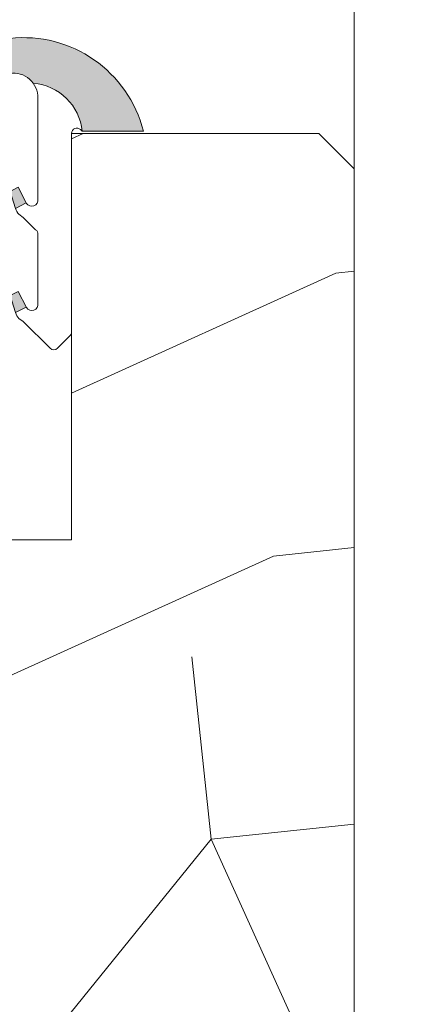
# Model space of a CAD drawing. Units: millimetres. Extents: x 0 to 438, y -14 to 614.
# Drawn here: x 345 to 357, y 56 to 84 of the extents above; entities that cross this region are included whole.
import ezdxf

# ---------------------------------------------------------------- set-up
doc = ezdxf.new("R2010")
doc.units = ezdxf.units.MM
doc.header["$PDMODE"] = 2
doc.header["$PDSIZE"] = 10
for name, color, linetype, lineweight in [('AM_4', 3, 'Continuous', 20), ('AM_5', 3, 'Continuous', 20), ('Contour principale', 30, 'Continuous', 15), ('Contour secondaire', 5, 'Continuous', 9)]:
    doc.layers.add(name, color=color, linetype=linetype, lineweight=lineweight)
doc.styles.get("Standard").update_dxf_attribs({"font": 'arial.ttf'})
doc.dimstyles.new('MAL-ISO$0', dxfattribs={"dimtxt": 3, "dimasz": 3, "dimexe": 1, "dimexo": 1, "dimgap": 1.5, "dimtad": 1, "dimtxsty": 'Standard', "dimcen": 0, "dimclrd": 256, "dimclre": 256, "dimclrt": 3, "dimadec": 1, "dimazin": 2, "dimtp": 0.1, "dimtm": 0.1, "dimtfac": 0.71, "dimtmove": 0, "dimatfit": 3, "dimfxl": 1, "dimlwd": -1, "dimlwe": -1, "dimarcsym": 1})

# ---------------------------------------------------------------- blocks, each defined once
blk = doc.blocks.new('serbt')
at = {"layer": 'AM_4'}
h = blk.add_hatch(color=5, dxfattribs=at)
edge = h.paths.add_edge_path()
edge.add_arc((-33.0175631268258, -20.07640338939392), 13.97820772027356, 261.5609164869377, 324.2054311643935, ccw=False)
edge.add_line((-35.06897431846029, -33.90326142706655), (-35.10916159489026, -53.67733422757997))
edge.add_arc((-27.18238858091944, 15.87240502336332), 69.99999971635157, 263.4979008683569, 345.8066870811297)
edge.add_line((40.68078928949126, -1.291191616566721), (6.031659802626521, -1.22077344026372))
edge.add_arc((-23.88507987155459, 1.728787743602984), 30.06179009823093, 274.20733661720413, 354.3692727268613, ccw=False)
h.paths.add_polyline_path([(-25.53072293229499, 39.40945116103502), (-31.58567017306336, 42.56330403105188), (-34.61855207118688, 32.8678192956616), (-30.20233173488358, 30.56753349148908)])
h.paths.add_polyline_path([(-34.49700928348464, 91.81689820384524), (-30.07877739054193, 89.5204784289245), (-25.41490896842777, 98.36648138047256), (-31.47257868442258, 101.5151413185352)])
at = {"layer": 'AM_4', "color": 5}
for p, q in [((-11.87409182733427, 121.6604925316587), (-27.09640413776015, 106.4999280008105)), ((-7.631459901938797, 121.6518701388377), (-0.6457005803358697, 114.6376583727761)), ((2.945316737168469e-07, -1.100306690204889e-07), (0.2286660651416241, 112.5145566541378)), ((-27.09640413776015, 106.4999280008105), (-29.55135344147325, 104.7934556024272)), ((-31.47257868442258, 101.5151413185352), (-34.49700928348464, 91.81689820384524)), ((-31.47260595727051, 101.5150293724504), (-25.41490896842777, 98.36648138047256)), ((-25.29338510471279, 98.59697683160061), (-30.07877739054193, 89.5204784289245)), ((-18.88350020448979, 57.34266445303001), (-18.80448508671998, 96.22190260820207)), ((-34.49700928348464, 91.81689820384524), (-30.07877739054193, 89.5204784289245)), ((-20.20760440817776, 54.53869446452154), (-27.20563571568618, 47.56904996777848)), ((-27.20563571568618, 47.56904996777848), (-29.65364087719995, 45.86846563846802)), ((-31.58566850953257, 42.5633031644909), (-34.61855207118688, 32.8678192956616)), ((-31.58567017306336, 42.56330403105188), (-25.53072293229499, 39.40945116103502)), ((-25.40899738195641, 39.63984016411871), (-30.20233173488358, 30.56753349148908)), ((-19.04048029709611, -19.8990910285811), (-18.92432472809196, 37.25503539513011)), ((-34.61855207118688, 32.8678192956616), (-30.20233173488358, 30.56753349148908)), ((5.116998865262758, -2.131724221490003), (6.031659802685681, -1.220773440334597)), ((6.031661197904214, -1.220773443099461), (40.68078928949126, -1.291191616566721)), ((-35.06897431846029, -33.90326142706655), (-35.10993119114939, -54.05601260040131))]:
    blk.add_line(p, q, dxfattribs=at)
for centre, radius, start, end in [((-9.757087061083439, 119.5348653725869), 3.000000000000003, 44.88355670692903, 134.8835567063764), ((-2.771327739479602, 112.5206536065234), 3.000000000000003, 359.8835567066804, 44.88355670692903), ((-25.04130607347106, 99.94826702427599), 6.619394203338383, 132.9483180412593, 166.3085740417868), ((-22.25549710531412, 96.84509455121697), 3.506829767926098, 349.7636997954455, 150.0289097220968), ((-21.88412829003755, 57.03666461390821), 3.000000000000003, 304.7269263568563, 304.7269263734207), ((-22.01479042534265, 57.10671496804025), 3.140169199298274, 305.1350954910714, 4.309217279791466), ((-21.88412829003755, 57.03666461390821), 3.000000000000003, 309.357942834981, 309.3580820012195), ((-25.11568803254849, 40.99854916864353), 6.656508277054115, 132.9791144993651, 166.4041709305689), ((-23.87077507104663, 40.15622678528312), 8.128419887758126, 168.776875052161, 168.777008639882), ((-22.43429730993117, 37.71969064053514), 3.54059524817864, 352.4589401753227, 147.1580207224013), ((-27.18238895075683, 15.87240535099953), 70.00000000000007, 263.4979011994936, 345.8066868953633), ((-23.88507987155694, 1.728787743605821), 30.06179009823392, 274.2073366172082, 354.3692727267668), ((2.999994099011928, -0.006097062414482934), 3.000000000000003, 179.8835567066804, 314.8835567063764), ((-33.01756312682581, -20.07640338939391), 13.97820772027357, 261.5609164869377, 0.7268117680370333)]:
    blk.add_arc(centre, radius, start, end, dxfattribs=at)
blk = doc.blocks.new('*D38')
at = {"layer": 'AM_5', "transparency": 16777216}
for p, q in [((361.9232027951165, 289.116827648812), (376.3153386916461, 289.1168276490739)), ((375.3153386917007, 286.1168276490557), (375.3153386965712, 18.35748673492217)), ((374.3376104505949, 15.35748673490438), (374.3153386966258, 15.35748673490397))]:
    blk.add_line(p, q, dxfattribs=at)
for points in [[(374.8153386917007, 286.1168276490466), (375.8153386917007, 286.1168276490648), (375.3153386916461, 289.1168276490557)], [(374.8153386965712, 18.35748673491307), (375.8153386965712, 18.35748673493126), (375.3153386966258, 15.35748673492216)]]:
    blk.add_solid(points, dxfattribs=at)
at = {"layer": 'Defpoints', "color": 0, "transparency": 16777216}
for p in [(360.9232028003755, 289.1168276422288), (375.3153386969051, 15.3574867280953), (375.3376104508743, 15.3574867280953)]:
    blk.add_point(p, dxfattribs=at)
at = {"layer": 'AM_5', "color": 3, "transparency": 16777216, "insert": (371.1918734826172, 155.4759385688704), "char_height": 4, "attachment_point": 5, "rotation": 90.00000000104221}
blk.add_mtext('Hauteur Passage = HO - 5 (2035)', dxfattribs=at)

msp = doc.modelspace()

# ---------------------------------------------------------------- hatches: boundary and pattern name
at = {"layer": 'Contour secondaire'}
h = msp.add_hatch(dxfattribs=at)
h.set_pattern_fill('352', color=5, scale=73.33377942064288, angle=51.0000010328739)
h.set_pattern_definition([(51.0000010328739, (16.15265460017334, 19.94686797147985), (-10.84060963230433, 103.1414930618662), [22.00013382619287, -51.33364559445002]), (51.0000010328739, (13.30310203281907, 22.2543900572189), (-10.84060963230433, 103.1414930618662), [22.00013382619287, -51.33364559445002]), (51.0000010328739, (9.911518983849591, 29.71898679605125), (-10.84060963230433, 103.1414930618662), [14.66675588412858, -58.66702353651431]), (51.0000010328739, (6.519935934880108, 37.18358353488362), (-10.84060963230433, 103.1414930618662), [11.00006691309643, -62.33371250754645]), (51.0000010328739, (0.8208308001715778, 41.79862770636171), (-10.84060963230433, 103.1414930618662), [7.333377942064288, -66.0004014785786]), (51.0000010328739, (-16.41588476323219, 32.16590904106849), (-10.84060963230433, 103.1414930618662), [3.666688971032144, -18.33344485516072, 3.666688971032144, -47.66695662341787]), (51.0000010328739, (-12.34287107336931, 43.02208882887032), (-10.84060963230433, 103.1414930618662), [3.666688971032144, -29.33351176825715, 11.00006691309643, -29.33351176825715]), (51.0000010328739, (-5.962335297767382, 56.72782118402643), (-10.84060963230433, 103.1414930618662), [3.666688971032144, -3.666688971032144, 3.666688971032144, -62.33371250754645]), (51.0000010328739, (-11.11940995086069, 56.18579070241121), (-10.84060963230433, 103.1414930618662), [3.666688971032144, -69.66709044961074]), (51.0000010328739, (-19.12603717130827, 57.95128230653505), (-10.84060963230433, 103.1414930618662), [11.00006691309643, -62.33371250754645]), (51.0000010328739, (-24.8251423060168, 62.56632647801315), (-10.84060963230433, 103.1414930618662), [14.66675588412858, -58.66702353651431]), (51.0000010328739, (-32.83176952646437, 64.33181808213698), (-10.84060963230433, 103.1414930618662), [18.33344485516072, -22.00013382619287, 3.666688971032144, -29.33351176825715]), (141.0000010328739, (-17.09731540412558, 13.84513251443429), (-103.1414930618662, -10.84060963230432), [3.666688971032144, -7.333377942064288, 18.33344485516072, -44.00026765238573]), (141.0000010328739, (-20.48889845309506, 21.30972925326665), (-103.1414930618662, -10.84060963230432), [3.666688971032144, -3.666688971032144, 11.00006691309643, -55.00033456548216]), (141.0000010328739, (-40.97779690619013, 42.61945850653329), (-103.1414930618662, -10.84060963230432), [7.333377942064288, -66.0004014785786]), (141.0000010328739, (-15.87385428161697, 27.00883438797518), (-103.1414930618662, -10.84060963230432), [14.66675588412858, -22.00013382619287, 3.666688971032144, -33.0002007392893]), (141.0000010328739, (-44.91141043677483, 55.24112989845896), (-103.1414930618662, -10.84060963230432), [3.666688971032144, -69.66709044961074]), (141.0000010328739, (-14.10836267749314, 35.01546160842275), (-103.1414930618662, -10.84060963230432), [11.00006691309643, -62.33371250754645]), (141.0000010328739, (-12.34287107336931, 43.02208882887032), (-103.1414930618662, -10.84060963230432), [7.333377942064288, -66.0004014785786]), (141.0000010328739, (-7.727826901891213, 48.72119396357886), (-103.1414930618662, -10.84060963230432), [3.666688971032144, -11.00006691309643, 11.00006691309643, -47.66695662341787]), (141.0000010328739, (-8.26985738350643, 53.87826861667217), (-103.1414930618662, -10.84060963230432), [3.666688971032144, -69.66709044961074]), (141.0000010328739, (5.435874971649675, 47.49773284107025), (-103.1414930618662, -10.84060963230432), [10.26672911889001, -63.06705030175288]), (141.0000010328739, (19.14160732680578, 41.11719706546831), (-103.1414930618662, -10.84060963230432), [7.333377942064288, -66.0004014785786]), (141.0000010328739, (0.9602309594497633, 65.27647888608922), (-103.1414930618662, -10.84060963230432), [3.666688971032144, -69.66709044961074]), (141.0000010328739, (8.424827698282126, 68.6680619350587), (-103.1414930618662, -10.84060963230432), [11.00006691309643, -62.33371250754645]), (141.0000010328739, (13.03987186976022, 74.36716706976723), (-103.1414930618662, -10.84060963230432), [11.00006691309643, -62.33371250754645]), (96.0000010328739, (28.91372615137719, 47.35833268179206), (-56.99105134816953, 46.15044171565896), [5.185431542833659, -5.185431542833659, 5.185431542833659, -88.15333078088871]), (96.0000010328739, (5.435874971649675, 47.49773284107025), (-56.99105134816953, 46.15044171565896), [10.37086308566732, -93.33876232372235]), (96.0000010328739, (-41.51982738780535, 47.7765331596266), (-56.99105134816953, 46.15044171565896), [10.37086308566732, -93.33876232372235]), (96.0000010328739, (-18.04197620807783, 47.63713300034843), (-56.99105134816953, 46.15044171565896), [10.37086308566732, -93.33876232372235]), (96.0000010328739, (-4.336243852921729, 41.2565972247465), (-56.99105134816953, 46.15044171565896), [10.37086308566732, -93.33876232372235]), (96.0000010328739, (20.90709893092961, 49.12382428591589), (-56.99105134816953, 46.15044171565896), [10.37086308566732, -93.33876232372235]), (96.0000010328739, (13.44250219209725, 45.73224123694641), (-56.99105134816953, 46.15044171565896), [15.55644129605982, -88.15318411332986]), (96.0000010328739, (-26.04860342852541, 49.40262460447225), (-56.99105134816953, 46.15044171565896), [5.185431542833659, -98.524193866556]), (96.0000010328739, (-34.05523064897299, 51.16811620859609), (-56.99105134816953, 46.15044171565896), [5.185431542833659, -98.524193866556]), (96.0000010328739, (-15.5950539630606, 73.9645367474302), (-56.99105134816953, 46.15044171565896), [5.185431542833659, -98.524193866556]), (96.0000010328739, (-5.559704975430346, 28.09289535120561), (-56.99105134816953, 46.15044171565896), [5.185431542833659, -98.524193866556]), (96.0000010328739, (-0.1238300037806681, 75.59062819227584), (-56.99105134816953, 46.15044171565896), [5.185431542833659, -98.524193866556]), (96.0000010328739, (-10.57737946924548, 51.02871604931791), (-56.99105134816953, 46.15044171565896), [5.185431542833659, -98.524193866556]), (96.0000010328739, (-11.66144043247591, 61.34286535550453), (-56.99105134816953, 46.15044171565896), [5.185431542833659, -98.524193866556]), (186.0000010328739, (-2.570752248797902, 49.26322444519407), (-46.15044171565897, -56.99105134816952), [5.185431542833659, -5.185431542833659, 15.55644129605982, -77.78232102766253]), (186.0000010328739, (4.351814008419243, 57.81188214725687), (-46.15044171565897, -56.99105134816952), [5.185431542833659, -98.524193866556]), (186.0000010328739, (24.29868197989909, 41.65922754708353), (-46.15044171565897, -56.99105134816952), [5.185431542833659, -98.524193866556]), (186.0000010328739, (0.8208308001715778, 41.79862770636171), (-46.15044171565897, -56.99105134816952), [5.185431542833659, -98.524193866556]), (186.0000010328739, (-3.654813212028333, 59.57737375138069), (-46.15044171565897, -56.99105134816952), [5.185431542833659, -98.524193866556]), (186.0000010328739, (-0.9446608039522495, 33.79200048591414), (-46.15044171565897, -56.99105134816952), [5.185431542833659, -98.524193866556]), (186.0000010328739, (17.51551588196013, 56.58842102474824), (-46.15044171565897, -56.99105134816952), [5.185431542833659, -98.524193866556]), (186.0000010328739, (2.307522085739048, 2.849552567354264), (-46.15044171565897, -56.99105134816952), [5.185431542833659, -98.524193866556]), (186.0000010328739, (1.765491604123832, 8.006627220447577), (-46.15044171565897, -56.99105134816952), [10.37086308566732, -93.33876232372235]), (186.0000010328739, (1.223461122508615, 13.16370187354089), (-46.15044171565897, -56.99105134816952), [10.37086308566732, -93.33876232372235]), (186.0000010328739, (5.83850529398671, 18.86280700824942), (-46.15044171565897, -56.99105134816952), [10.37086308566732, -93.33876232372235]), (186.0000010328739, (2.44692224501723, 26.32740374708177), (-46.15044171565897, -56.99105134816952), [10.37086308566732, -93.33876232372235]), (186.0000010328739, (-1.889321607904499, 67.58400097182827), (-46.15044171565897, -56.99105134816952), [10.37086308566732, -93.33876232372235]), (186.0000010328739, (35.83629240859433, 55.90699038385485), (-46.15044171565897, -56.99105134816952), [10.37086308566732, -93.33876232372235]), (186.0000010328739, (-7.449026583334849, 95.67689632303387), (-46.15044171565897, -56.99105134816952), [10.37086308566732, -93.33876232372235]), (186.0000010328739, (-1.749921448626317, 91.0618521515558), (-46.15044171565897, -56.99105134816952), [10.37086308566732, -93.33876232372235]), (186.0000010328739, (-3.515413052750148, 83.0552249311082), (-46.15044171565897, -56.99105134816952), [10.37086308566732, -93.33876232372235]), (186.0000010328739, (-35.82072225309682, 43.16148898814851), (-46.15044171565897, -56.99105134816952), [15.55644129605982, -88.15318411332986]), (186.0000010328739, (-0.1238300037806681, 75.59062819227584), (-46.15044171565897, -56.99105134816952), [15.55644129605982, -88.15318411332986]), (77.5650522328739, (-42.60388835103578, 58.09068246581323), (46.15044169198521, 56.99105136555381), [8.198716539227874, -155.7805992556533]), (77.5650522328739, (-14.10836267749314, 35.01546160842275), (46.15044169198521, 56.99105136555381), [8.198716539227874, -155.7805992556533]), (77.5650522328739, (-26.59063391014062, 54.55969925756557), (46.15044169198521, 56.99105136555381), [8.198716539227874, -155.7805992556533]), (77.5650522328739, (27.14823454725336, 39.35170546134448), (46.15044169198521, 56.99105136555381), [8.198716539227874, -155.7805992556533]), (77.5650522328739, (19.14160732680578, 41.11719706546831), (46.15044169198521, 56.99105136555381), [8.198716539227874, -155.7805992556533]), (77.5650522328739, (-6.101735457045564, 33.24997000429892), (46.15044169198521, 56.99105136555381), [8.198716539227874, -155.7805992556533]), (77.5650522328739, (-34.59726113058821, 56.32519086168939), (46.15044169198521, 56.99105136555381), [8.198716539227874, -155.7805992556533]), (77.5650522328739, (-3.654813212028333, 59.57737375138069), (46.15044169198521, 56.99105136555381), [16.39743307845575, -147.5818827164254]), (114.4349498528739, (-12.20347091409113, 66.49994000859783), (-56.99105134473703, 46.15044171769176), [8.198716539227872, -155.7805992556532]), (114.4349498528739, (11.8164107472516, 61.20346519622635), (-56.99105134473703, 46.15044171769176), [8.198716539227872, -155.7805992556532]), (114.4349498528739, (-22.65702037955593, 41.9380278656399), (-56.99105134473703, 46.15044171769176), [8.198716539227872, -155.7805992556532]), (114.4349498528739, (-34.73666128986639, 32.84733968196188), (-56.99105134473703, 46.15044171769176), [8.198716539227872, -155.7805992556532]), (114.4349498528739, (4.351814008419243, 57.81188214725687), (-56.99105134473703, 46.15044171769176), [8.198716539227872, -155.7805992556532]), (114.4349498528739, (-0.2632301630588536, 52.11277701254834), (-56.99105134473703, 46.15044171769176), [8.198716539227872, -155.7805992556532]), (114.4349498528739, (-27.27206455103403, 36.23892273093136), (-56.99105134473703, 46.15044171769176), [16.39743307845574, -147.5818827164254]), (114.4349498528739, (27.28763470653153, 62.829556641072), (-56.99105134473703, 46.15044171769176), [16.39743307845574, -147.5818827164254]), (114.4349498528739, (19.82303796769918, 59.43797359210251), (-56.99105134473703, 46.15044171769176), [16.39743307845574, -147.5818827164254]), (167.5650522328739, (-8.548657702062792, 6.922566257217143), (-56.99105136555381, 46.15044169198518), [8.198716539227874, -155.7805992556533]), (167.5650522328739, (-39.8937359429597, 32.30530920034667), (-56.99105136555381, 46.15044169198518), [8.198716539227874, -155.7805992556533]), (167.5650522328739, (9.230088342956192, 11.39821026941706), (-56.99105136555381, 46.15044169198518), [8.198716539227874, -155.7805992556533]), (167.5650522328739, (-46.67690204089866, 47.23450267801138), (-56.99105136555381, 46.15044169198518), [8.198716539227874, -155.7805992556533]), (167.5650522328739, (-7.867227061169393, 25.24334278385134), (-56.99105136555381, 46.15044169198518), [8.198716539227874, -155.7805992556533]), (167.5650522328739, (-4.336243852921729, 41.2565972247465), (-56.99105136555381, 46.15044169198518), [8.198716539227874, -155.7805992556533]), (167.5650522328739, (-11.11940995086069, 56.18579070241121), (-56.99105136555381, 46.15044169198518), [8.198716539227874, -155.7805992556533]), (167.5650522328739, (-9.090688183678008, 12.07964091031046), (-56.99104568867603, 46.1504674370208), [8.198716539227874, -155.7805992556533]), (167.5650522328739, (-6.101735457045564, 33.24997000429892), (-56.99105136555381, 46.15044169198518), [8.198716539227874, -155.7805992556533]), (167.5650522328739, (13.44250219209725, 45.73224123694641), (-56.99105136555381, 46.15044169198518), [8.198716539227874, -155.7805992556533]), (167.5650522328739, (12.35844122886682, 56.04639054313304), (-56.99105136555381, 46.15044169198518), [8.198716539227874, -155.7805992556533]), (167.5650522328739, (4.491214167697422, 81.28973332698438), (-56.99105136555381, 46.15044169198518), [8.198716539227874, -155.7805992556533]), (167.5650522328739, (-47.21893252251388, 52.3915773311047), (-56.99105136555381, 46.15044169198518), [8.198716539227874, -155.7805992556533]), (167.5650522328739, (-51.29194621237676, 41.53539754330286), (-56.99105136555381, 46.15044169198518), [16.39743307845575, -147.5818827164254]), (167.5650522328739, (-4.475644012199913, 17.77874604501898), (-56.99105136555381, 46.15044169198518), [16.39743307845575, -147.5818827164254]), (204.4349498528739, (-2.849552567354264, 2.307522085739048), (-46.15044171769178, -56.99105134473702), [8.198716539227874, -155.7805992556533]), (204.4349498528739, (39.22787545756381, 48.44239364502249), (-46.15044171769178, -56.99105134473702), [8.198716539227874, -155.7805992556533]), (204.4349498528739, (8.424827698282126, 68.6680619350587), (-46.15044171769178, -56.99105134473702), [8.198716539227874, -155.7805992556533]), (204.4349498528739, (9.911518983849591, 29.71898679605125), (-46.15044171769178, -56.99105134473702), [8.198716539227874, -155.7805992556533]), (204.4349498528739, (13.30310203281907, 22.2543900572189), (-46.15044171769178, -56.99105134473702), [8.198716539227874, -155.7805992556533]), (204.4349498528739, (6.519935934880108, 37.18358353488362), (-46.15044171769178, -56.99105134473702), [8.198716539227874, -155.7805992556533]), (204.4349498528739, (-13.82956235893678, 81.97116396787777), (-46.15044171769178, -56.99105134473702), [8.198716539227874, -155.7805992556533]), (204.4349498528739, (-12.06407075481295, 89.97779118832534), (-46.15044171769178, -56.99105134473702), [16.39743307845575, -147.5818827164254])])
h.paths.add_polyline_path([(327.9232086693224, 18.85748576754835), (353.9232086508676, 18.85748631394964), (354.9232086294542, 19.85748633496507), (354.923207355355, 79.3574863546529), (353.9232073336328, 80.35748633293463), (346.9232056199651, 80.35748609566724), (346.9232058684984, 68.85748615872865), (345.1732100236738, 68.85748612817946), (345.1732100239408, 68.85746564055209), (337.6732100235673, 68.8573679071205), (337.6732100220285, 68.85748599725409), (335.3696402147627, 68.85748595704132), (335.3221842583102, 68.78043978998713), (335.5164039794805, 68.36393429796262), (335.9142595453623, 68.39806128795564), (335.6787706167714, 68.01573795753029), (335.8729903379707, 67.59923246527295), (336.2708459038234, 67.6333594554988), (336.0353569752471, 67.25103612484062), (336.2295766964319, 66.83453063281611), (336.6274322622846, 66.86865762304195), (336.3919433337082, 66.48633429238379), (336.5861630549077, 66.06982880035928), (336.9840186207603, 66.10395579058512), (336.748529692184, 65.72163246015978), (336.9427494133688, 65.30512696790242), (337.3406049792215, 65.33925395789545), (337.1051160506452, 64.95693062747011), (337.2993357718445, 64.54042513544559), (337.6971913376972, 64.57455212543861), (337.4617024091355, 64.19222879501328), (337.6559221303057, 63.77572330298876), (338.0537776961584, 63.80985029321461), (337.8182887676111, 63.42752696255643), (338.0125084887815, 63.01102147053192), (338.4103640546632, 63.04514846052494), (338.1748751260723, 62.66282512986676), (338.3690948472426, 62.24631963784225), (338.7669504131244, 62.28044662806811), (338.5314614845481, 61.89812329764275), (338.7256812057329, 61.48161780561824), (339.1235367715855, 61.51574479561126), (338.8880478430092, 61.13342146518592), (338.8862554073636, 61.13148011324549), (338.9789311980494, 60.69422331494989), (339.1974696707457, 60.58617651789935), (339.0692661570273, 60.26801087457553), (339.1619419477161, 59.83075407626555), (339.2714025698913, 59.65660824018744), (339.252276906694, 59.40454163589119), (339.3149804219663, 59.10869804902243), (339.1609433628509, 59.30562006371736), (339.0432587388269, 59.45606888011385), (338.9390270739121, 59.58931934274132), (338.71136031253, 59.88037006448582), (338.3868386100874, 59.87362850100433), (338.4894440235911, 60.16406934350978), (338.2617772621944, 60.4551200654871), (337.8028902116707, 60.35489106957412), (338.038379140218, 60.73721439999947), (338.0343388102231, 60.74587891479128), (337.8441594190477, 61.15371989202399), (337.4463038531804, 61.11959290203096), (337.6817927817568, 61.5019162324563), (337.4875730605865, 61.91842172448082), (337.0897174947048, 61.8842947344878), (337.3252064232811, 62.26661806514598), (337.1309867020962, 62.68312355717049), (336.7331311362436, 62.64899656694463), (336.9686200648199, 63.03131989760281), (336.7744003436205, 63.44782538962733), (336.3765447777678, 63.41369839940148), (336.6120337063442, 63.79602172982682), (336.4178139851593, 64.21252722185133), (336.0199584193067, 64.17840023209115), (336.255447347883, 64.56072356251649), (336.0612276266836, 64.977229054541), (335.663372060831, 64.94310206454799), (335.8988609893927, 65.32542539497332), (335.7046412682224, 65.74193088699784), (335.3067857023393, 65.70780389677199), (335.542274630917, 66.09012722743016), (335.3480549097162, 66.50663271945467), (334.9501993438781, 66.47250572946166), (335.1856882724544, 66.85482906011983), (334.991468551255, 67.27133455214434), (334.5936129854023, 67.2372075619185), (334.8291019139787, 67.61953089257668), (334.6348821927938, 68.03603638460119), (334.2370266269411, 68.00190939437533), (334.4725155555175, 68.38423272503351), (334.2782958343181, 68.80073821705803), (333.8804402684655, 68.766611227065), (333.9364137997384, 68.85748593202189), (326.9232075821661, 68.85748580959432), (326.9232086475793, 19.85748574653292)])

# ---------------------------------------------------------------- linework, layer by layer
at = {"layer": 'Contour principale'}
msp.add_lwpolyline([(354.9232057137486, 156.2179374344533), (354.923207355355, 79.3574863546529)], dxfattribs=at)
msp.add_lwpolyline([(354.9232086294542, 19.85748633496507), (354.923207355355, 79.3574863546529), (353.9232073336328, 80.35748633293463), (346.9232056199651, 80.35748609566724), (346.9232058684984, 68.85748615872865), (326.9232075821661, 68.85748580959432), (326.9232086475793, 19.85748574653292), (327.9232086693224, 18.85748576754835), (353.9232086508676, 18.85748631394964)], close=True, dxfattribs=at)

# ---------------------------------------------------------------- block references
at = {"layer": 'Contour secondaire', "xscale": -0.05000030415043837, "yscale": 0.05000030415043836, "zscale": 0.05000030415043836, "rotation": 179.8835444020842}
msp.add_blockref('serbt', (346.9232097740286, 80.35748617006496), dxfattribs=at)

# ---------------------------------------------------------------- dimensions: what is measured, and where the dimension line sits
at = {"layer": 'AM_5'}
dim = msp.add_linear_dim(base=(375.3153386969051, 15.3574867280953), p1=(360.9232028003754, 289.1168276422287), p2=(375.3376104508742, 15.3574867280953), angle=90.00000155121667, text='Hauteur Passage = HO - 5 (2035)', dimstyle='MAL-ISO$0', override={"dimtxt": 4, "dimlfac": 2}, dxfattribs=at)
dim.commit()
dim.dimension.update_dxf_attribs({"geometry": '*D38', "text_midpoint": (375.3153386969051, 155.4759385621184), "dimtype": 160})

doc.saveas('drawing.dxf')
